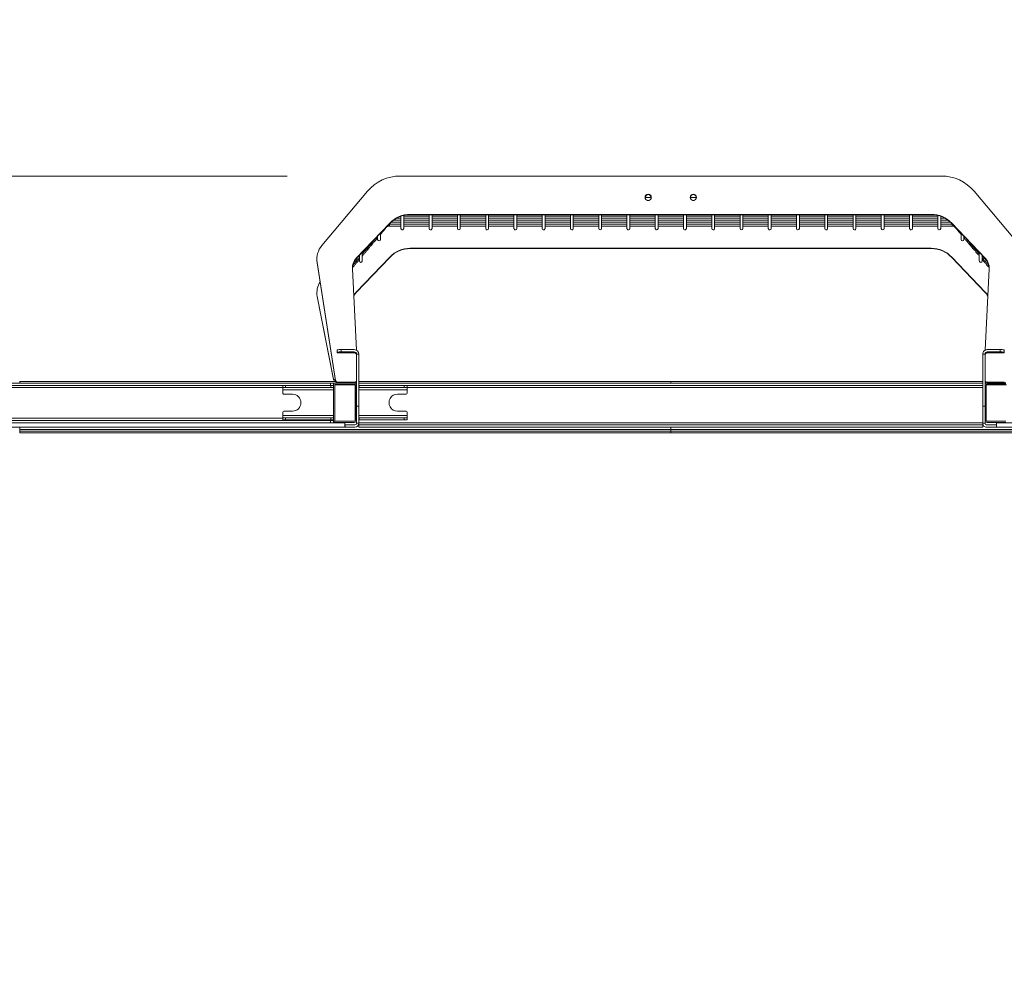
# Model space of a CAD drawing. Units: millimetres. Extents: x 0.013 to 0.205, y 0.005 to 0.297.
# Drawn here: x 0.14 to 0.149, y 0.238 to 0.246 of the extents above; entities that cross this region are included whole.
import ezdxf

# ---------------------------------------------------------------- set-up
doc = ezdxf.new("R2010")
doc.units = ezdxf.units.MM
doc.styles.add('SLDTEXTSTYLE0', font='TXT', dxfattribs={"width": 0.75})
doc.dimstyles.new('SLDDIMSTYLE0', dxfattribs={"dimtxt": 0.0035, "dimasz": 0.006, "dimexe": 0, "dimexo": 0.0625, "dimgap": 0.000875, "dimtad": 1, "dimtoh": 1, "dimlfac": 200, "dimzin": 12, "dimdsep": 46, "dimtxsty": 'Standard', "dimsah": 1, "dimcen": 0.09, "dimadec": 0, "dimazin": 0, "dimtfac": 1, "dimtofl": 0, "dimtmove": 0, "dimatfit": 3, "dimfxl": 0, "dimtolj": 1, "dimtzin": 12, "dimarcsym": 0})
doc.dimstyles.new('SLDDIMSTYLE2', dxfattribs={"dimtxt": 0.0035, "dimasz": 0.006, "dimexe": 0, "dimexo": 0.0625, "dimgap": 0.000875, "dimtad": 1, "dimtoh": 1, "dimlfac": 200, "dimzin": 4, "dimdsep": 46, "dimtxsty": 'Standard', "dimsah": 1, "dimcen": 0.09, "dimadec": 0, "dimazin": 0, "dimtfac": 1, "dimtofl": 0, "dimtmove": 0, "dimatfit": 3, "dimfxl": 0, "dimtolj": 1, "dimtzin": 12, "dimarcsym": 0})

# ---------------------------------------------------------------- blocks, each defined once
blk = doc.blocks.new('*D3')
at = {"color": 7, "linetype": 'Continuous', "lineweight": 0}
for p, q in [((0.06632866427101214, 0.2148316342318111), (0.06632866427092565, 0.2569866392344589)), ((0.1791886629458865, 0.214829134231815), (0.1791886629458, 0.2569866392346903)), ((0.0663286642709277, 0.2559866392344589), (0.1791886629458021, 0.2559866392346903))]:
    blk.add_line(p, q, dxfattribs=at)
for points in [[(0.0663286642709277, 0.2559866392344589), (0.07232866427092956, 0.2550866392344712), (0.07232866427092587, 0.2568866392344712)], [(0.1791886629458021, 0.2559866392346903), (0.1731886629458002, 0.256886639234678), (0.1731886629458039, 0.255086639234678)]]:
    blk.add_solid(points, dxfattribs=at)
at = {"color": 7, "linetype": 'Continuous', "lineweight": 0, "insert": (0.1169399663363512, 0.2604983761491536), "char_height": 0.0035, "attachment_point": 1, "style": 'SLDTEXTSTYLE0'}
blk.add_mtext('22.57', dxfattribs=at)
blk = doc.blocks.new('*D4')
at = {"color": 7, "linetype": 'Continuous', "lineweight": 0}
for p, q in [((0.142404832831809, 0.2448253027923608), (0.05392732783338373, 0.2448253027926046)), ((0.05492732783319974, 0.1780453041175169), (0.05492732783338374, 0.2448253027926019)), ((0.1424023328313202, 0.1780453041172758), (0.05392732783319974, 0.1780453041175196))]:
    blk.add_line(p, q, dxfattribs=at)
for points in [[(0.05492732783338374, 0.2448253027926019), (0.05402732783336721, 0.2388253027926043), (0.0558273278333672, 0.2388253027925994)], [(0.05492732783319974, 0.1780453041175169), (0.05582732783321627, 0.1840453041175144), (0.05402732783321627, 0.1840453041175193)]]:
    blk.add_solid(points, dxfattribs=at)
at = {"color": 7, "linetype": 'Continuous', "lineweight": 0, "insert": (0.0504155909186968, 0.2056166061830724), "char_height": 0.0035, "attachment_point": 1, "rotation": 89.99999999984215, "style": 'SLDTEXTSTYLE0'}
blk.add_mtext('13.36', dxfattribs=at)
blk = doc.blocks.new('*D6')
at = {"color": 7, "linetype": 'Continuous', "lineweight": 0}
for p, q in [((0.0685078708705126, 0.1981165534539452), (0.06850787087033741, 0.2506124771962197)), ((0.1770094563463715, 0.2153990534558562), (0.177009456346254, 0.2506124771965818)), ((0.06850787087034074, 0.2496124771962197), (0.1770094563462573, 0.2496124771965818))]:
    blk.add_line(p, q, dxfattribs=at)
for points in [[(0.06850787087034074, 0.2496124771962197), (0.07450787087034375, 0.2487124771962397), (0.07450787087033775, 0.2505124771962397)], [(0.1770094563462573, 0.2496124771965818), (0.1710094563462543, 0.2505124771965618), (0.1710094563462603, 0.2487124771965618)]]:
    blk.add_solid(points, dxfattribs=at)
at = {"color": 7, "linetype": 'Continuous', "lineweight": 0, "char_height": 0.0035, "attachment_point": 1, "style": 'SLDTEXTSTYLE0'}
for s, insert in [(' Veldmaat', (0.1165440767426955, 0.2541242141109797)), ('21.70', (0.1049066821986964, 0.2541242141109797))]:
    blk.add_mtext(s, dxfattribs=dict(at, insert=insert))

msp = doc.modelspace()

# ---------------------------------------------------------------- linework, layer by layer
at = {"color": 7, "linetype": 'Continuous', "lineweight": 15}
for p, q in [((0.1481949925102689, 0.2448253006574699), (0.1434048342384793, 0.2448253006574699)), ((0.1431175684608914, 0.2446916765806266), (0.1427127194084622, 0.2442103714582511)), ((0.148887107340286, 0.2442103714582511), (0.1484822630562283, 0.2446916765806266)), ((0.1434956097282864, 0.2444861311552116), (0.1481042170204617, 0.2444861311552116)), ((0.1434956097282864, 0.2444861311552116), (0.1434956097282864, 0.2444833416578361)), ((0.1434956097282864, 0.2444833416578361), (0.1481042170204617, 0.2444833416578361)), ((0.1481042170204617, 0.2444833416578361), (0.1481042170204617, 0.2444861311552116)), ((0.1430175661720731, 0.2440978188154288), (0.1433146261848904, 0.244408788168151)), ((0.1430175661720731, 0.2440950293180533), (0.1433146261848904, 0.2444059986707755)), ((0.1432835936226346, 0.2443703932401725), (0.1432835840858914, 0.244370364629943)), ((0.1433104061760404, 0.2444003052351066), (0.143309166399429, 0.2444002813932487)), ((0.1433104061760404, 0.244401578390319), (0.1433104061760404, 0.2444003052351066)), ((0.1433104061760404, 0.2444003052351066), (0.1433104061760404, 0.2444002718565055)), ((0.1433104061760404, 0.2444002718565055), (0.1433104061760404, 0.2443828673002311)), ((0.1433104061760404, 0.2443828673002311), (0.1433104061760404, 0.24438283392163)), ((0.1433146261848904, 0.2444059986707755), (0.1433146261848904, 0.244408788168151)), ((0.1482852005638577, 0.244408788168151), (0.1485822605766751, 0.2440978188154288)), ((0.1482852005638577, 0.2444059986707755), (0.1482852005638577, 0.244408788168151)), ((0.1485822605766751, 0.2440950293180533), (0.1482852005638577, 0.2444059986707755)), ((0.1482894205727078, 0.2443828673002311), (0.1482894205727078, 0.244400333845336)), ((0.1482894205727078, 0.24438283392163), (0.1482894205727078, 0.2443828673002311)), ((0.1483162426628568, 0.244370364629943), (0.1483162331261136, 0.2443703932401725)), ((0.1434956097282864, 0.2441860813734122), (0.1481042170204617, 0.2441860813734122)), ((0.1434956097282864, 0.2441860813734122), (0.1434956097282864, 0.2441832918760367)), ((0.1434956097282864, 0.2441832918760367), (0.1481042170204617, 0.2441832918760367)), ((0.1481042170204617, 0.2441832918760367), (0.1481042170204617, 0.2441860813734122)), ((0.1430175661720731, 0.2437977738020011), (0.1433146261848904, 0.2441087383863517)), ((0.1430175661720731, 0.2437949843046256), (0.1433146261848904, 0.2441059488889762)), ((0.1430175661720731, 0.2440978188154288), (0.1430175661720731, 0.2440950293180533)), ((0.1433146261848904, 0.2441059488889762), (0.1433146261848904, 0.2441087383863517)), ((0.1482852005638577, 0.2441087383863517), (0.1485822605766751, 0.2437977738020011)), ((0.1482852005638577, 0.2441059488889762), (0.1482852005638577, 0.2441087383863517)), ((0.1485822605766751, 0.2437949843046256), (0.1482852005638577, 0.2441059488889762)), ((0.1485822605766751, 0.2440950293180533), (0.1485822605766751, 0.2440978188154288)), ((0.1426710962929227, 0.2440612930891105), (0.1428346657433011, 0.2430160278913566)), ((0.1426710962929227, 0.244058503591735), (0.1426710962929227, 0.2440612930891105)), ((0.1428346657433011, 0.2430132383939811), (0.1426710962929227, 0.244058503591735)), ((0.1430194687523343, 0.2432847637769767), (0.1429832148231961, 0.2440055460569449)), ((0.1486166119255521, 0.2440055460569449), (0.1485803579964139, 0.2432847637769767)), ((0.1426710962929227, 0.2437612433073111), (0.1428174185432889, 0.2430288166639396)), ((0.1426710962929227, 0.2437584538099357), (0.1426710962929227, 0.2437612433073111)), ((0.1428174185432889, 0.2430260223981925), (0.1426710962929227, 0.2437584538099357)), ((0.1430175661720731, 0.2437977738020011), (0.1430175661720731, 0.2437949843046256)), ((0.1485822605766751, 0.2437949843046256), (0.1485822605766751, 0.2437977738020011)), ((0.1428499149956204, 0.2432674688932487), (0.1428499149956204, 0.2432874197599479)), ((0.1428849148430325, 0.2432699102994987), (0.1428849148430325, 0.2432898611661979)), ((0.1429999136604764, 0.2432898611661979), (0.1428849148430325, 0.2432898611661979)), ((0.1485999130882718, 0.2432898611661979), (0.1487149119057156, 0.2432898611661979)), ((0.1487149119057156, 0.2432898611661979), (0.1487149119057156, 0.2432699102994987)), ((0.1487499117531277, 0.2432674688932487), (0.1487499117531277, 0.2432874197599479)), ((0.1428499149956204, 0.2432629341718741), (0.1428499149956204, 0.2432674688932487)), ((0.1429999136604764, 0.2432629341718741), (0.1428499149956204, 0.2432629341718741)), ((0.1429999136604764, 0.2432699102994987), (0.1428849148430325, 0.2432699102994987)), ((0.1429999136604764, 0.2432629341718741), (0.1429999136604764, 0.2432699102994987)), ((0.1430199122108914, 0.2432499594327994), (0.143039915529678, 0.2432499594327994)), ((0.1430199122108914, 0.2427889198896476), (0.1430199122108914, 0.2432499594327994)), ((0.143039915529678, 0.2427889198896476), (0.143039915529678, 0.2432499594327994)), ((0.1485799145378567, 0.2432499594327994), (0.1485599159874417, 0.2432499594327994)), ((0.1485599159874417, 0.2427889198896476), (0.1485599159874417, 0.2432499594327994)), ((0.1485799145378567, 0.2429790968534537), (0.1485799145378567, 0.2432499594327994)), ((0.1485999130882718, 0.2432699102994987), (0.1487149119057156, 0.2432699102994987)), ((0.1485999130882718, 0.2432699102994987), (0.1485999130882718, 0.2432629341718741)), ((0.1485999130882718, 0.2432629341718741), (0.1487499117531277, 0.2432629341718741)), ((0.1487499117531277, 0.2432629341718741), (0.1487499117531277, 0.2432674688932487)), ((0.1428174185432889, 0.2430288166639396), (0.1428174185432889, 0.2430260223981925)), ((0.1372849154152371, 0.2429940981504508), (0.1427899145760037, 0.2429940981504508)), ((0.1427899145760037, 0.2429740948316642), (0.1372849154152371, 0.2429740948316642)), ((0.1423674130119778, 0.2429540962812491), (0.1377074122108914, 0.2429540962812491)), ((0.1400404143013455, 0.2430090946790763), (0.1400404143013455, 0.2429940981504508)), ((0.1400404143013455, 0.2430090946790763), (0.1428359484352567, 0.2430090946790763)), ((0.1423674130119778, 0.2429740948316642), (0.1423674130119778, 0.2429540962812491)), ((0.1423924135841824, 0.2429540962812491), (0.1423674130119778, 0.2429540962812491)), ((0.1423674130119778, 0.2429340977308341), (0.1423674130119778, 0.2429540962812491)), ((0.1428174137749173, 0.2429340977308341), (0.1423674130119778, 0.2429340977308341)), ((0.1423674130119778, 0.2429340977308341), (0.1423674130119778, 0.2429060978529044)), ((0.1423924135841824, 0.2429540962812491), (0.1423924135841824, 0.2429740948316642)), ((0.1427924132027127, 0.2429540962812491), (0.1423924135841824, 0.2429540962812491)), ((0.1427899145760037, 0.2429940981504508), (0.1427899145760037, 0.2429740948316642)), ((0.1428149151482083, 0.2429940981504508), (0.1427899145760037, 0.2429940981504508)), ((0.1428133845009305, 0.2429740948316642), (0.1427899145760037, 0.2429740948316642)), ((0.1427924132027127, 0.2429740948316642), (0.1427924132027127, 0.2429540962812491)), ((0.1428174137749173, 0.2429540962812491), (0.1427924132027127, 0.2429540962812491)), ((0.1428174137749173, 0.2429740948316642), (0.1428133845009305, 0.2429740948316642)), ((0.1428149151482083, 0.2429940981504508), (0.1428149151482083, 0.2429740948316642)), ((0.1428149151482083, 0.2429940981504508), (0.1428267883934476, 0.2429940981504508)), ((0.1428174185432889, 0.2429790968534537), (0.1428149151482083, 0.2429790968534537)), ((0.1428174137749173, 0.2426635975477286), (0.1428174137749173, 0.2429785961744376)), ((0.1428272270836331, 0.2430207867261954), (0.1428334831871487, 0.2430207867261954)), ((0.1428272270836331, 0.2430179972288199), (0.1428272270836331, 0.2430207867261954)), ((0.1428339171089627, 0.2430179972288199), (0.1428272270836331, 0.2430179972288199)), ((0.1428274130501248, 0.2429785961744376), (0.1428274130501248, 0.2426635975477286)), ((0.1430073952354886, 0.2429790968534537), (0.1428274321236112, 0.2429790968534537)), ((0.1428346657433011, 0.2430160278913566), (0.1428346657433011, 0.2430132383939811)), ((0.1428349136986233, 0.2429960960981437), (0.1429999136604764, 0.2429960960981437)), ((0.1429999136604764, 0.2429860968229361), (0.1428349136986233, 0.2429860968229361)), ((0.142849485842178, 0.2430033726331778), (0.1430049156822659, 0.2430033726331778)), ((0.142849485842178, 0.2430005831358024), (0.142849485842178, 0.2430033726331778)), ((0.1430049156822659, 0.2430005831358024), (0.142849485842178, 0.2430005831358024)), ((0.1430049156822659, 0.2430033726331778), (0.1430049156822659, 0.2430005831358024)), ((0.1430074143089749, 0.2426635975477286), (0.1430074143089749, 0.2429785961744376)), ((0.1430080389656522, 0.2429940981504508), (0.1430154728569485, 0.2429940981504508)), ((0.1430199122108914, 0.2429790968534537), (0.1430174088158108, 0.2429790968534537)), ((0.1430174135841824, 0.2429785961744376), (0.1430174135841824, 0.2426635975477286)), ((0.1430199122108914, 0.2429740948316642), (0.1430174135841824, 0.2429740948316642)), ((0.1430174135841824, 0.2429540962812491), (0.1430199122108914, 0.2429540962812491)), ((0.1430199122108914, 0.2429340977308341), (0.1430174135841824, 0.2429340977308341)), ((0.1430199122108914, 0.2429897923109122), (0.1430196451820828, 0.2429930634138175)), ((0.143039915529678, 0.2430090946790763), (0.1457994150795437, 0.2430090946790763)), ((0.143039915529678, 0.2429940981504508), (0.1485599159874417, 0.2429940981504508)), ((0.143039915529678, 0.2429740948316642), (0.1485599159874417, 0.2429740948316642)), ((0.143039915529678, 0.2429540962812491), (0.143042414156387, 0.2429540962812491)), ((0.1434674143471219, 0.2429340977308341), (0.143039915529678, 0.2429340977308341)), ((0.143042414156387, 0.2429740948316642), (0.143042414156387, 0.2429540962812491)), ((0.143042414156387, 0.2429540962812491), (0.1434424137749173, 0.2429540962812491)), ((0.1434424137749173, 0.2429740948316642), (0.1434424137749173, 0.2429540962812491)), ((0.1434424137749173, 0.2429540962812491), (0.1434674143471219, 0.2429540962812491)), ((0.1434674143471219, 0.2429740948316642), (0.1434674143471219, 0.2429540962812491)), ((0.1434674143471219, 0.2429540962812491), (0.1434674143471219, 0.2429340977308341)), ((0.1485599159874417, 0.2429540962812491), (0.1434674143471219, 0.2429540962812491)), ((0.1434674143471219, 0.2429060978529044), (0.1434674143471219, 0.2429340977308341)), ((0.1457994150795437, 0.2430090946790763), (0.1457994150795437, 0.2429940981504508)), ((0.1458007979073025, 0.2430090946790763), (0.1458007979073025, 0.2429940981504508)), ((0.1458007979073025, 0.2430090946790763), (0.1485599159874417, 0.2430090946790763)), ((0.1485799145378567, 0.2429897923109122), (0.1485802387871243, 0.2429933733579703)), ((0.1485799145378567, 0.2426640982267448), (0.1485799145378567, 0.2429790968534537)), ((0.1485843538917996, 0.2429940981504508), (0.1485883974709012, 0.2429940981504508)), ((0.1485899138130643, 0.2429790968534537), (0.1485899138130643, 0.2426640982267448)), ((0.1487699150719144, 0.2429790968534537), (0.1485899138130643, 0.2429790968534537)), ((0.1485949158348538, 0.2430033726331778), (0.1487503409065701, 0.2430033726331778)), ((0.1485949158348538, 0.2430005831358024), (0.1485949158348538, 0.2430033726331778)), ((0.1487503409065701, 0.2430005831358024), (0.1485949158348538, 0.2430005831358024)), ((0.1485974144615628, 0.2429965967771598), (0.1487624144234158, 0.2429965967771598)), ((0.1487624144234158, 0.2429865975019523), (0.1485974144615628, 0.2429865975019523)), ((0.1487503409065701, 0.2430033726331778), (0.1487503409065701, 0.2430005831358024)), ((0.1423774122871854, 0.2428960938093253), (0.1424524140037991, 0.2428960938093253)), ((0.1433824133553006, 0.2428960938093253), (0.1434574150719144, 0.2428960938093253)), ((0.143039915529678, 0.2427889198896476), (0.1430199122108914, 0.2427889198896476)), ((0.1430199122108914, 0.2427889198896476), (0.1430199122108914, 0.2426390976545402)), ((0.143039915529678, 0.2426390976545402), (0.143039915529678, 0.2427889198896476)), ((0.1485599159874417, 0.2426390976545402), (0.1485599159874417, 0.2427889198896476)), ((0.1485599159874417, 0.2427889198896476), (0.1485799145378567, 0.2427889198896476)), ((0.1377074122108914, 0.2426840967771598), (0.1423674130119778, 0.2426840967771598)), ((0.1423674130119778, 0.2427360958692618), (0.1423674130119778, 0.2427080959913321)), ((0.1423674130119778, 0.2427080959913321), (0.1428174137749173, 0.2427080959913321)), ((0.1423674130119778, 0.2426880974409171), (0.1423674130119778, 0.2427080959913321)), ((0.1423674130119778, 0.2426680941221305), (0.1423674130119778, 0.2426880974409171)), ((0.1423924135841824, 0.2426880974409171), (0.1423674130119778, 0.2426880974409171)), ((0.1424524140037991, 0.2427460951444693), (0.1423774122871854, 0.2427460951444693)), ((0.1423924135841824, 0.2426680941221305), (0.1423924135841824, 0.2426880974409171)), ((0.1427924132027127, 0.2426880974409171), (0.1423924135841824, 0.2426880974409171)), ((0.1427924132027127, 0.2426680941221305), (0.1427924132027127, 0.2426880974409171)), ((0.1428174137749173, 0.2426880974409171), (0.1427924132027127, 0.2426880974409171)), ((0.1430174135841824, 0.2427080959913321), (0.1430199122108914, 0.2427080959913321)), ((0.1430174135841824, 0.2426880974409171), (0.1430199122108914, 0.2426880974409171)), ((0.143039915529678, 0.2427080959913321), (0.1434674143471219, 0.2427080959913321)), ((0.143039915529678, 0.2426880974409171), (0.143042414156387, 0.2426880974409171)), ((0.143042414156387, 0.2426680941221305), (0.143042414156387, 0.2426880974409171)), ((0.143042414156387, 0.2426880974409171), (0.1434424137749173, 0.2426880974409171)), ((0.1434574150719144, 0.2427460951444693), (0.1433824133553006, 0.2427460951444693)), ((0.1434424137749173, 0.2426880974409171), (0.1434424137749173, 0.2426680941221305)), ((0.1434424137749173, 0.2426880974409171), (0.1434674143471219, 0.2426880974409171)), ((0.1434674143471219, 0.2427080959913321), (0.1434674143471219, 0.2427360958692618)), ((0.1434674143471219, 0.2427080959913321), (0.1434674143471219, 0.2426880974409171)), ((0.1434674143471219, 0.2426680941221305), (0.1434674143471219, 0.2426880974409171)), ((0.1429149079002835, 0.2426440949079581), (0.1371599077858426, 0.2426440949079581)), ((0.1371599077858426, 0.242604097807128), (0.1429149079002835, 0.242604097807128)), ((0.1427899145760037, 0.2426640982267448), (0.1372849154152371, 0.2426640982267448)), ((0.1400404143013455, 0.242604097807128), (0.1400404143013455, 0.2425840944883414)), ((0.1423674130119778, 0.2426680941221305), (0.1423924135841824, 0.2426680941221305)), ((0.1423924135841824, 0.2426680941221305), (0.1427924132027127, 0.2426680941221305)), ((0.1427899145760037, 0.2426440949079581), (0.1427899145760037, 0.2426640982267448)), ((0.1428149151482083, 0.2426640982267448), (0.1427899145760037, 0.2426640982267448)), ((0.1427924132027127, 0.2426680941221305), (0.1428174137749173, 0.2426680941221305)), ((0.1428149151482083, 0.2426680941221305), (0.1428149151482083, 0.2426640982267448)), ((0.1428149151482083, 0.2426440949079581), (0.1428149151482083, 0.2426640982267448)), ((0.1428349136986233, 0.2426560968992301), (0.1429999136604764, 0.2426560968992301)), ((0.1429999136604764, 0.2426460976240226), (0.1428349136986233, 0.2426460976240226)), ((0.1429149079002835, 0.2426440949079581), (0.1429149079002835, 0.242604097807128)), ((0.1429199146904446, 0.2426240963575431), (0.1429199146904446, 0.242604097807128)), ((0.1430049156822659, 0.2426240963575431), (0.1429199146904446, 0.2426240963575431)), ((0.1429199146904446, 0.242604097807128), (0.1430049156822659, 0.242604097807128)), ((0.1430174135841824, 0.2426680941221305), (0.1430199122108914, 0.2426680941221305)), ((0.1430199122108914, 0.2426390976545402), (0.143039915529678, 0.2426390976545402)), ((0.143039915529678, 0.2426680941221305), (0.143042414156387, 0.2426680941221305)), ((0.143039915529678, 0.2426440949079581), (0.1485599159874417, 0.2426440949079581)), ((0.143039915529678, 0.2426240963575431), (0.143039915529678, 0.2426390976545402)), ((0.143039915529678, 0.242604097807128), (0.143039915529678, 0.2426240963575431)), ((0.143039915529678, 0.2426240963575431), (0.1485599159874417, 0.2426240963575431)), ((0.1485599159874417, 0.242604097807128), (0.143039915529678, 0.242604097807128)), ((0.1434424137749173, 0.2426680941221305), (0.143042414156387, 0.2426680941221305)), ((0.1434424137749173, 0.2426680941221305), (0.1434674143471219, 0.2426680941221305)), ((0.1457994150795437, 0.2425840944883414), (0.1457994150795437, 0.242604097807128)), ((0.1458007979073025, 0.242604097807128), (0.1458007979073025, 0.2425840944883414)), ((0.1485799145378567, 0.2426390976545402), (0.1485599159874417, 0.2426390976545402)), ((0.1485599159874417, 0.2426390976545402), (0.1485599159874417, 0.2426240963575431)), ((0.1485599159874417, 0.242604097807128), (0.1485599159874417, 0.2426240963575431)), ((0.1485799145378567, 0.2426640982267448), (0.1485799145378567, 0.2426390976545402)), ((0.1485949158348538, 0.2426240963575431), (0.1486799120583035, 0.2426240963575431)), ((0.1486799120583035, 0.242604097807128), (0.1485949158348538, 0.242604097807128)), ((0.1485974144615628, 0.2426565975782462), (0.1487624144234158, 0.2426565975782462)), ((0.1487624144234158, 0.2426465983030387), (0.1485974144615628, 0.2426465983030387)), ((0.1486799072899319, 0.2426240963575431), (0.1486799072899319, 0.2426440949079581)), ((0.1544349074043729, 0.2426440949079581), (0.1486799072899319, 0.2426440949079581)), ((0.1486799120583035, 0.2426240963575431), (0.1486799120583035, 0.242604097807128)), ((0.1486799120583035, 0.242604097807128), (0.1544349074043729, 0.242604097807128)), ((0.1400404143013455, 0.2425840944883414), (0.1457994150795437, 0.2425840944883414)), ((0.1400404143013455, 0.2425690979597159), (0.1400404143013455, 0.2425840944883414)), ((0.1400404143013455, 0.2425540966627189), (0.1400404143013455, 0.2425690979597159)), ((0.1400404143013455, 0.2425690979597159), (0.1457994150795437, 0.2425690979597159)), ((0.1457994150795437, 0.2425540966627189), (0.1400404143013455, 0.2425540966627189)), ((0.1457994150795437, 0.2425840944883414), (0.1457994150795437, 0.2425690979597159)), ((0.1457994150795437, 0.2425540966627189), (0.1457994150795437, 0.2425690979597159)), ((0.1458007979073025, 0.2425840944883414), (0.1515597939171292, 0.2425840944883414)), ((0.1458007979073025, 0.2425690979597159), (0.1458007979073025, 0.2425840944883414)), ((0.1458007979073025, 0.2425540966627189), (0.1458007979073025, 0.2425690979597159)), ((0.1458007979073025, 0.2425690979597159), (0.1515597939171292, 0.2425690979597159)), ((0.1515597939171292, 0.2425540966627189), (0.1458007979073025, 0.2425540966627189))]:
    msp.add_line(p, q, dxfattribs=at)
at = {"color": 7, "linetype": 'Continuous', "lineweight": 15, "flags": 128}
for points in [[(0.1432821821846463, 0.2443720335599967), (0.1432828640617825, 0.2443713373777457), (0.1432835936226346, 0.2443703932401725)], [(0.1483162331261136, 0.2443703932401725), (0.1483169626869656, 0.2443713373777457), (0.1483176445641019, 0.2443720335599967)], [(0.1426688503899075, 0.2440873522398063), (0.1426690697350003, 0.2440783352491447), (0.1426710962929227, 0.244058503591735)], [(0.1426688503899075, 0.2437873024580069), (0.1426690697350003, 0.2437782854673453), (0.1426710962929227, 0.2437584538099357)]]:
    msp.add_lwpolyline(points, dxfattribs=at)
at = {"color": 7, "linetype": 'Continuous', "lineweight": 15}
for centre, radius in [((0.1455999248499222, 0.2446358128459102), 2.747786523588482e-05), ((0.1459999244684525, 0.2446358128459102), 2.747786523591258e-05)]:
    msp.add_circle(centre, radius, dxfattribs=at)
for centre, radius, start, end in [((0.1434047173959393, 0.2444499570310482), 0.0003753436446078774, 89.98216411916773, 139.9096104413878), ((0.1481951031746851, 0.2444499335020761), 0.0003753671717065587, 40.09206109080683, 90.01689173844362), ((0.145599913565109, 0.2446329215641704), 2.750167720616543e-05, 3.37780139587609, 176.6221986041273), ((0.1459999131836392, 0.2446329215641704), 2.750167720619314e-05, 3.377801395869276, 176.6221986041239), ((0.1434955552672608, 0.2442358352395747), 0.000250295921561849, 89.98753320900352, 136.2911721199058), ((0.1434955524469528, 0.2442330523417545), 0.0002502893226362257, 89.98688726048945, 136.2918180683956), ((0.1481042743017952, 0.24423584183913), 0.0002502893226362963, 43.70818193159143, 90.01311273948515), ((0.1481042641275332, 0.2442330285338558), 0.000250313128412873, 43.7105120309169, 90.0107826401869), ((0.1434248947261161, 0.2443616861309957), 1.247878041779711e-05, 180.0434998094725, 270.0878120799455), ((0.1434249329763064, 0.2443616861309957), 1.247878041779711e-05, 269.9121879201836, 359.9565001905292), ((0.1436749003884814, 0.2443616956252017), 1.248826828933022e-05, 180.0870259068955, 270.0661420203754), ((0.1436749312211837, 0.2443616888460079), 1.248149157015686e-05, 269.9246416292668, 359.9440464812738), ((0.1439248993619729, 0.2443616936397182), 1.248628525044473e-05, 180.077928936526, 270.075238990636), ((0.1439249273963931, 0.2443616936354367), 1.2486275626769e-05, 269.9465974608499, 359.9220906497872), ((0.1441748955275644, 0.2443616888460078), 1.248149157007216e-05, 180.0559535182185, 270.0753583711177), ((0.1441749283404495, 0.2443616936397182), 1.248628525044473e-05, 269.9247610093657, 359.9220710634756), ((0.1444248964812387, 0.2443616888460078), 1.248149157010142e-05, 180.0559535184732, 270.07535837099), ((0.144424927313941, 0.2443616956252017), 1.248826828935802e-05, 269.9338579797537, 359.912974092979), ((0.1446748947261161, 0.2443616861309957), 1.247878041779711e-05, 180.0434998094725, 270.0878120798181), ((0.1446749329763063, 0.2443616861309957), 1.247878041782486e-05, 269.9121879201836, 359.9565001905293), ((0.1449249003884814, 0.2443616956252017), 1.24882682893116e-05, 180.0870259068957, 270.0661420205027), ((0.1449249312211837, 0.2443616888460078), 1.248149157010138e-05, 269.924641629139, 359.9440464815285), ((0.1451748993619729, 0.2443616936397182), 1.248628525044473e-05, 180.077928936526, 270.075238990636), ((0.1451749273963931, 0.2443616936354367), 1.2486275626769e-05, 269.9465974608499, 359.9220906497872), ((0.1454248955275644, 0.2443616888460078), 1.248149157010146e-05, 180.0559535184733, 270.0753583711174), ((0.1454249283404495, 0.2443616936397182), 1.248628525047248e-05, 269.9247610094931, 359.9220710634758), ((0.1456748964812388, 0.2443616888460078), 1.248149157012772e-05, 180.0559535184731, 270.0753583708625), ((0.145674927313941, 0.2443616956252017), 1.248826828930238e-05, 269.9338579796259, 359.9129740933606), ((0.1459248947261161, 0.2443616861309957), 1.247878041779711e-05, 180.0434998094725, 270.0878120798181), ((0.1459249329763064, 0.2443616861309957), 1.247878041779711e-05, 269.9121879200561, 359.9565001905292), ((0.1461749003884814, 0.2443616956252017), 1.24882682893116e-05, 180.0870259068957, 270.0661420205027), ((0.1461749312211837, 0.2443616888460078), 1.248149157012772e-05, 269.9246416292664, 359.9440464815285), ((0.1464248993619729, 0.2443616936397182), 1.248628525043011e-05, 180.0779289365262, 270.0752389907634), ((0.1464249273963931, 0.2443616936354367), 1.248627562674935e-05, 269.9465974607226, 359.922090649787), ((0.1466748955275644, 0.2443616888460078), 1.248149157007216e-05, 180.0559535182185, 270.0753583711177), ((0.1466749283404495, 0.2443616936397182), 1.248628525044473e-05, 269.9247610093657, 359.9220710634756), ((0.1469248964812387, 0.2443616888460078), 1.248149157010142e-05, 180.0559535184732, 270.07535837099), ((0.146924927313941, 0.2443616956252017), 1.248826828935802e-05, 269.9338579797537, 359.912974092979), ((0.1471748947261161, 0.2443616861309957), 1.247878041779711e-05, 180.0434998094725, 270.0878120798181), ((0.1471749329763064, 0.2443616861309957), 1.247878041779711e-05, 269.9121879200561, 359.9565001905292), ((0.1474249003884814, 0.2443616956252017), 1.24882682893116e-05, 180.0870259068957, 270.0661420205027), ((0.1474249312211837, 0.2443616888460078), 1.248149157010138e-05, 269.924641629139, 359.9440464815285), ((0.1476748993619729, 0.2443616936397182), 1.248628525044473e-05, 180.077928936526, 270.0752389907634), ((0.147674927396393, 0.2443616936354368), 1.248627562682459e-05, 269.9465974611049, 359.9220906495328), ((0.1479248955275644, 0.2443616888460078), 1.248149157010142e-05, 180.0559535184733, 270.07535837099), ((0.1479249283404495, 0.2443616936397182), 1.248628525044473e-05, 269.9247610092383, 359.9220710634756), ((0.1481748964812387, 0.2443616888460078), 1.248149157010142e-05, 180.0559535184732, 270.07535837099), ((0.1481749273139411, 0.2443616956252017), 1.248826828930238e-05, 269.9338579796259, 359.9129740933606), ((0.1482894251218418, 0.2443478237281069), 3.504357241940806e-05, 40.0938422619297, 90.00743777414783), ((0.1432186864346459, 0.2442651408709075), 1.24882655675205e-05, 180.0870345069224, 270.0442773825033), ((0.14321871049586, 0.2442651408750003), 1.248827424565267e-05, 269.9338852970665, 359.9129467756123), ((0.1483811162528881, 0.2442651408750003), 1.248827424561794e-05, 180.0870532243897, 270.0661147030625), ((0.1483811451010031, 0.2442651360730233), 1.248347230321075e-05, 269.9337350187733, 359.9349530917876), ((0.1428555579396697, 0.2440901406914557), 0.0001867037313009725, 139.9118414908121, 188.8883817145097), ((0.1434955552672608, 0.2439357854577754), 0.000250295921561849, 89.98753320900352, 136.2911721199058), ((0.1434955524469528, 0.2439330025599552), 0.0002502893226362257, 89.98688726048945, 136.2918180683956), ((0.1481042743017952, 0.2439357920573307), 0.0002502893226362963, 43.70818193159143, 90.01311273948515), ((0.1481042714814875, 0.2439329959604001), 0.000250295921561627, 43.70882788007962, 90.01246679102191), ((0.1431075826138226, 0.2440117769013298), 0.0001245237759107527, 136.2932359016905, 182.8681287933235), ((0.1431075755196822, 0.2440089905170756), 0.0001245164966207475, 136.2920158740906, 179.35129880222), ((0.1430579895328147, 0.2440740980530498), 1.249025760021135e-05, 180.0961472973859, 270.0570206300471), ((0.1430580164007467, 0.2440740912655892), 1.248347230326629e-05, 269.9337350190284, 359.9349530916605), ((0.1485418103480014, 0.2440740912655892), 1.248347230323536e-05, 180.0650469083415, 270.066264981228), ((0.1485418372159335, 0.2440740980530498), 1.249025760021135e-05, 269.9429793699545, 359.9038527026157), ((0.1484922441349254, 0.2440117769013298), 0.0001245237759108899, 357.131871206694, 43.70676409826579), ((0.1484922512290658, 0.2440089905170755), 0.0001245164966209664, 0.6487011978044442, 43.70798412584846), ((0.1428555278740715, 0.2437900928623931), 0.0001866743285871926, 147.816372987411, 188.8903996883942), ((0.1431078633061019, 0.2437115517909935), 0.0001248511417489529, 136.3224961134505, 154.3789208527109), ((0.1431078086614603, 0.2437088011981071), 0.0001247847536359594, 136.3180880746921, 154.2480633247508), ((0.1484927504395334, 0.2437120957036351), 0.0001239064211038216, 25.55166170661859, 43.74692132716302), ((0.1484920390559104, 0.2437087989645542), 0.0001247711330889951, 25.75609265475526, 43.68930393602231), ((0.1428762062981971, 0.2431626078050436), 0.0001275509963826563, 86.08508482926274, 101.8952961285101), ((0.1429999603073373, 0.2432499059352718), 3.995525815567924e-05, 0.0767153962940031, 90.0668915429234), ((0.1485998617293139, 0.2432499154331096), 3.994576610480337e-05, 89.92633381151731, 179.9368895059498), ((0.1487236222095537, 0.2431626330219967), 0.0001275259584156478, 78.10314188603928, 93.91647715616283), ((0.1428762062981971, 0.2431426569383451), 0.0001275509963819105, 86.08508482922731, 101.8952961285673), ((0.1429999355896574, 0.2432499336736932), 1.997663784170022e-05, 0.07388072452016863, 90.06289595801329), ((0.1429999355896574, 0.2432429575460688), 1.997663784168103e-05, 0.07388072444056182, 90.06289595801339), ((0.1485998911590907, 0.2432499336736932), 1.997663784172798e-05, 89.93710404198681, 179.9261192754002), ((0.1485998911590907, 0.2432429575460687), 1.997663784170022e-05, 89.93710404198671, 179.9261192754798), ((0.1487236222095537, 0.2431426821552982), 0.0001275259584149625, 78.10314188598721, 93.91647715619655), ((0.1428272308704817, 0.2430307968692311), 1.001014375198369e-05, 191.4094995798665, 269.9783249419687), ((0.1428272288286725, 0.2430280060543203), 1.000882565250949e-05, 191.4311757980591, 269.9900104768206), ((0.1428349136085394, 0.242978596193039), 1.750000000028118e-05, 89.9999999980008, 180.0000000028179), ((0.1428349136085394, 0.242978596193039), 7.500000001325891e-06, 90.00000000318055, 179.9999999995759), ((0.1428494708626534, 0.2430183603516765), 1.49877259842816e-05, 188.9530284363943, 270.0572644367036), ((0.1428494654315296, 0.2430155644941153), 1.498137221667426e-05, 188.9322329756483, 270.0780598972996), ((0.1429999136085393, 0.2429785961930393), 1.750000000008689e-05, 3.725792626838763e-09, 89.99999999990912), ((0.1429999136085393, 0.2429785961930393), 7.500000000160156e-06, 0, 90), ((0.1430049334963281, 0.2430183513452321), 1.497872264735241e-05, 269.9318586208623, 359.9404729753682), ((0.1430049334963281, 0.2430155618478566), 1.497872264735238e-05, 269.9318586208621, 359.9404729754743), ((0.1430199059430899, 0.2430030542257119), 9.995582231168148e-06, 188.9530464626822, 270.0359277319916), ((0.1430199146604339, 0.2430058551720435), 1.000702952184994e-05, 206.7205845239165, 269.9859750142983), ((0.1430000523559961, 0.2429960569768407), 1.985985936937547e-05, 359.9615406269272, 32.2621282556675), ((0.1485974136087185, 0.2429790961931252), 1.750000000025342e-05, 89.9999999980008, 180.0000000028179), ((0.1485948932623715, 0.2430183513487723), 1.497873260243861e-05, 180.0595405266181, 270.0863429834786), ((0.1485948932623715, 0.2430155618513968), 1.497873260243861e-05, 180.0595405266181, 270.0863429834786), ((0.1485998005195618, 0.2429960526253891), 1.988598373229482e-05, 147.6567941343361, 180.0258713825868), ((0.148579910576539, 0.2430058654045302), 1.001726249207219e-05, 270.0226575668015, 335.1218968893511), ((0.1485799145732495, 0.2430030653076823), 1.000666223650268e-05, 269.9997973493651, 346.0882200942806), ((0.1485974136087185, 0.2429790961931252), 7.500000001325891e-06, 90.00000000212039, 179.999999999788), ((0.1423774136085382, 0.2429060961930393), 1.000000000001e-05, 180, 270.0000000000008), ((0.1424524136085382, 0.2428210961930393), 7.50000000000195e-05, 270.0000000000008, 89.9999999999576), ((0.14338241360854, 0.242821096193039), 7.499999999999174e-05, 89.9999999999788, 270.0000000000008), ((0.14345741360854, 0.242906096193039), 9.999999999982245e-06, 270.0000000000008, 0), ((0.1423774136085382, 0.2427360961930393), 1.000000000001e-05, 90, 180), ((0.14345741360854, 0.242736096193039), 1.000000000001e-05, 0, 90), ((0.1428349136085386, 0.242663596193039), 1.749999999994811e-05, 180.0000000035448, 269.9999999990921), ((0.1428349136085386, 0.242663596193039), 7.500000000160156e-06, 179.999999999788, 270.0000000019091), ((0.1429999136085385, 0.2426635961930394), 1.750000000161345e-05, 269.9999999986377, 2.907935708498541e-09), ((0.1429999136085385, 0.2426635961930394), 7.500000001353646e-06, 270.0000000021212, 359.9999999997888), ((0.1430049136087177, 0.2426390961931408), 3.500000000000725e-05, 269.9999999998645, 359.9999999998644), ((0.1430049136087177, 0.2426390961931408), 1.5000000000015e-05, 269.9999999998948, 359.9999999998948), ((0.1485949136087177, 0.2426390961931255), 3.500000000000725e-05, 179.9999999998637, 269.9999999998645), ((0.1485974136087178, 0.2426640961931253), 1.749999999994811e-05, 180.0000000037266, 269.9999999990921), ((0.1485949136087177, 0.2426390961931255), 1.5000000000015e-05, 179.999999999894, 269.9999999998948), ((0.1485974136087178, 0.2426640961931253), 7.500000000187912e-06, 180.0000000002129, 270.0000000019091)]:
    msp.add_arc(centre, radius, start, end, dxfattribs=at)
for points in [[(0.1456273674644925, 0.2446345419523307), (0.1455724596657254, 0.2446345419523307)], [(0.1455918335594632, 0.2446095413801261), (0.1456079935707547, 0.2446095413801261)], [(0.1460273670830228, 0.2446345419523307), (0.1459724592842557, 0.2446345419523307)], [(0.1459918331779935, 0.2446095413801261), (0.146007993189285, 0.2446095413801261)], [(0.1433265947975613, 0.2444177145597526), (0.1434124159492947, 0.2444177145597526)], [(0.1433478951134183, 0.244435152494628), (0.1434124159492947, 0.244435152494628)], [(0.1433753513969876, 0.2444525904295035), (0.1434124159492947, 0.2444525904295035)], [(0.1434124159492947, 0.24446912714215), (0.1434124159492947, 0.2443616766569205)], [(0.1434374117531277, 0.2443616766569205), (0.1434374117531277, 0.2444764895078727)], [(0.1434374117531277, 0.244470028364379), (0.1436624121345975, 0.244470028364379)], [(0.1434374117531277, 0.2444525904295035), (0.1436624121345975, 0.2444525904295035)], [(0.1434374117531277, 0.244435152494628), (0.1436624121345975, 0.244435152494628)], [(0.1434374117531277, 0.2444177145597526), (0.1436624121345975, 0.2444177145597526)], [(0.1436624121345975, 0.2444833416578361), (0.1436624121345975, 0.2443616766569205)], [(0.1436874127068021, 0.2443616766569205), (0.1436874127068021, 0.2444833416578361)], [(0.1436874127068021, 0.244470028364379), (0.1439124130882718, 0.244470028364379)], [(0.1436874127068021, 0.2444525904295035), (0.1439124130882718, 0.2444525904295035)], [(0.1436874127068021, 0.244435152494628), (0.1439124130882718, 0.244435152494628)], [(0.1436874127068021, 0.2444177145597526), (0.1439124130882718, 0.2444177145597526)], [(0.1439124130882718, 0.2444833416578361), (0.1439124130882718, 0.2443616766569205)], [(0.1439374136604764, 0.2443616766569205), (0.1439374136604764, 0.2444833416578361)], [(0.1439374136604764, 0.244470028364379), (0.1441624140419461, 0.244470028364379)], [(0.1439374136604764, 0.2444525904295035), (0.1441624140419461, 0.2444525904295035)], [(0.1439374136604764, 0.244435152494628), (0.1441624140419461, 0.244435152494628)], [(0.1439374136604764, 0.2444177145597526), (0.1441624140419461, 0.2444177145597526)], [(0.1441624140419461, 0.2444833416578361), (0.1441624140419461, 0.2443616766569205)], [(0.1441874146141507, 0.2443616766569205), (0.1441874146141507, 0.2444833416578361)], [(0.1441874146141507, 0.244470028364379), (0.1444124149956204, 0.244470028364379)], [(0.1441874146141507, 0.2444525904295035), (0.1444124149956204, 0.2444525904295035)], [(0.1441874146141507, 0.244435152494628), (0.1444124149956204, 0.244435152494628)], [(0.1441874146141507, 0.2444177145597526), (0.1444124149956204, 0.2444177145597526)], [(0.1444124149956204, 0.2444833416578361), (0.1444124149956204, 0.2443616766569205)], [(0.144437415567825, 0.2443616766569205), (0.144437415567825, 0.2444833416578361)], [(0.144437415567825, 0.244470028364379), (0.1446624159492947, 0.244470028364379)], [(0.144437415567825, 0.2444525904295035), (0.1446624159492947, 0.2444525904295035)], [(0.144437415567825, 0.244435152494628), (0.1446624159492947, 0.244435152494628)], [(0.144437415567825, 0.2444177145597526), (0.1446624159492947, 0.2444177145597526)], [(0.1446624159492947, 0.2444833416578361), (0.1446624159492947, 0.2443616766569205)], [(0.1446874117531277, 0.2443616766569205), (0.1446874117531277, 0.2444833416578361)], [(0.1446874117531277, 0.244470028364379), (0.1449124121345975, 0.244470028364379)], [(0.1446874117531277, 0.2444525904295035), (0.1449124121345975, 0.2444525904295035)], [(0.1446874117531277, 0.244435152494628), (0.1449124121345975, 0.244435152494628)], [(0.1446874117531277, 0.2444177145597526), (0.1449124121345975, 0.2444177145597526)], [(0.1449124121345975, 0.2444833416578361), (0.1449124121345975, 0.2443616766569205)], [(0.144937412706802, 0.2443616766569205), (0.144937412706802, 0.2444833416578361)], [(0.144937412706802, 0.244470028364379), (0.1451624130882718, 0.244470028364379)], [(0.144937412706802, 0.2444525904295035), (0.1451624130882718, 0.2444525904295035)], [(0.144937412706802, 0.244435152494628), (0.1451624130882718, 0.244435152494628)], [(0.144937412706802, 0.2444177145597526), (0.1451624130882718, 0.2444177145597526)], [(0.1451624130882718, 0.2444833416578361), (0.1451624130882718, 0.2443616766569205)], [(0.1451874136604764, 0.2443616766569205), (0.1451874136604764, 0.2444833416578361)], [(0.1451874136604764, 0.244470028364379), (0.1454124140419461, 0.244470028364379)], [(0.1451874136604764, 0.2444525904295035), (0.1454124140419461, 0.2444525904295035)], [(0.1451874136604764, 0.244435152494628), (0.1454124140419461, 0.244435152494628)], [(0.1451874136604764, 0.2444177145597526), (0.1454124140419461, 0.2444177145597526)], [(0.1454124140419461, 0.2444833416578361), (0.1454124140419461, 0.2443616766569205)], [(0.1454374146141507, 0.2443616766569205), (0.1454374146141507, 0.2444833416578361)], [(0.1454374146141507, 0.244470028364379), (0.1456624149956204, 0.244470028364379)], [(0.1454374146141507, 0.2444525904295035), (0.1456624149956204, 0.2444525904295035)], [(0.1454374146141507, 0.244435152494628), (0.1456624149956204, 0.244435152494628)], [(0.1454374146141507, 0.2444177145597526), (0.1456624149956204, 0.2444177145597526)], [(0.1456624149956204, 0.2444833416578361), (0.1456624149956204, 0.2443616766569205)], [(0.145687415567825, 0.2443616766569205), (0.145687415567825, 0.2444833416578361)], [(0.145687415567825, 0.244470028364379), (0.1459124159492947, 0.244470028364379)], [(0.145687415567825, 0.2444525904295035), (0.1459124159492947, 0.2444525904295035)], [(0.145687415567825, 0.244435152494628), (0.1459124159492947, 0.244435152494628)], [(0.145687415567825, 0.2444177145597526), (0.1459124159492947, 0.2444177145597526)], [(0.1459124159492947, 0.2444833416578361), (0.1459124159492947, 0.2443616766569205)], [(0.1459374117531277, 0.2443616766569205), (0.1459374117531277, 0.2444833416578361)], [(0.1459374117531277, 0.244470028364379), (0.1461624121345975, 0.244470028364379)], [(0.1459374117531277, 0.2444525904295035), (0.1461624121345975, 0.2444525904295035)], [(0.1459374117531277, 0.244435152494628), (0.1461624121345975, 0.244435152494628)], [(0.1459374117531277, 0.2444177145597526), (0.1461624121345975, 0.2444177145597526)], [(0.1461624121345975, 0.2444833416578361), (0.1461624121345975, 0.2443616766569205)], [(0.1461874127068021, 0.2443616766569205), (0.1461874127068021, 0.2444833416578361)], [(0.1461874127068021, 0.244470028364379), (0.1464124130882718, 0.244470028364379)], [(0.1461874127068021, 0.2444525904295035), (0.1464124130882718, 0.2444525904295035)], [(0.1461874127068021, 0.244435152494628), (0.1464124130882718, 0.244435152494628)], [(0.1461874127068021, 0.2444177145597526), (0.1464124130882718, 0.2444177145597526)], [(0.1464124130882718, 0.2444833416578361), (0.1464124130882718, 0.2443616766569205)], [(0.1464374136604764, 0.2443616766569205), (0.1464374136604764, 0.2444833416578361)], [(0.1464374136604764, 0.244470028364379), (0.1466624140419461, 0.244470028364379)], [(0.1464374136604764, 0.2444525904295035), (0.1466624140419461, 0.2444525904295035)], [(0.1464374136604764, 0.244435152494628), (0.1466624140419461, 0.244435152494628)], [(0.1464374136604764, 0.2444177145597526), (0.1466624140419461, 0.2444177145597526)], [(0.1466624140419461, 0.2444833416578361), (0.1466624140419461, 0.2443616766569205)], [(0.1466874146141507, 0.2443616766569205), (0.1466874146141507, 0.2444833416578361)], [(0.1466874146141507, 0.244470028364379), (0.1469124149956204, 0.244470028364379)], [(0.1466874146141507, 0.2444525904295035), (0.1469124149956204, 0.2444525904295035)], [(0.1466874146141507, 0.244435152494628), (0.1469124149956204, 0.244435152494628)], [(0.1466874146141507, 0.2444177145597526), (0.1469124149956204, 0.2444177145597526)], [(0.1469124149956204, 0.2444833416578361), (0.1469124149956204, 0.2443616766569205)], [(0.146937415567825, 0.2443616766569205), (0.146937415567825, 0.2444833416578361)], [(0.146937415567825, 0.244470028364379), (0.1471624159492947, 0.244470028364379)], [(0.146937415567825, 0.2444525904295035), (0.1471624159492947, 0.2444525904295035)], [(0.146937415567825, 0.244435152494628), (0.1471624159492947, 0.244435152494628)], [(0.146937415567825, 0.2444177145597526), (0.1471624159492947, 0.2444177145597526)], [(0.1471624159492947, 0.2444833416578361), (0.1471624159492947, 0.2443616766569205)], [(0.1471874117531277, 0.2443616766569205), (0.1471874117531277, 0.2444833416578361)], [(0.1471874117531277, 0.244470028364379), (0.1474124121345975, 0.244470028364379)], [(0.1471874117531277, 0.2444525904295035), (0.1474124121345975, 0.2444525904295035)], [(0.1471874117531277, 0.244435152494628), (0.1474124121345975, 0.244435152494628)], [(0.1471874117531277, 0.2444177145597526), (0.1474124121345975, 0.2444177145597526)], [(0.1474124121345975, 0.2444833416578361), (0.1474124121345975, 0.2443616766569205)], [(0.1474374127068021, 0.2443616766569205), (0.1474374127068021, 0.2444833416578361)], [(0.1474374127068021, 0.244470028364379), (0.1476624130882718, 0.244470028364379)], [(0.1474374127068021, 0.2444525904295035), (0.1476624130882718, 0.2444525904295035)], [(0.1474374127068021, 0.244435152494628), (0.1476624130882718, 0.244435152494628)], [(0.1474374127068021, 0.2444177145597526), (0.1476624130882718, 0.2444177145597526)], [(0.1476624130882718, 0.2444833416578361), (0.1476624130882718, 0.2443616766569205)], [(0.1476874136604764, 0.2443616766569205), (0.1476874136604764, 0.2444833416578361)], [(0.1476874136604764, 0.244470028364379), (0.1479124140419461, 0.244470028364379)], [(0.1476874136604764, 0.2444525904295035), (0.1479124140419461, 0.2444525904295035)], [(0.1476874136604764, 0.244435152494628), (0.1479124140419461, 0.244435152494628)], [(0.1476874136604764, 0.2444177145597526), (0.1479124140419461, 0.2444177145597526)], [(0.1479124140419461, 0.2444833416578361), (0.1479124140419461, 0.2443616766569205)], [(0.1479374146141507, 0.2443616766569205), (0.1479374146141507, 0.2444833416578361)], [(0.1479374146141507, 0.244470028364379), (0.1481624149956204, 0.244470028364379)], [(0.1479374146141507, 0.2444525904295035), (0.1481624149956204, 0.2444525904295035)], [(0.1479374146141507, 0.244435152494628), (0.1481624149956204, 0.244435152494628)], [(0.1479374146141507, 0.2444177145597526), (0.1481624149956204, 0.2444177145597526)], [(0.1481624149956204, 0.2444764895078727), (0.1481624149956204, 0.2443616766569205)], [(0.148187415567825, 0.2443616766569205), (0.148187415567825, 0.24446912714215)], [(0.148187415567825, 0.2444525904295035), (0.1482244753517606, 0.2444525904295035)], [(0.148187415567825, 0.244435152494628), (0.1482519316353299, 0.244435152494628)], [(0.148187415567825, 0.2444177145597526), (0.1482732319511868, 0.2444177145597526)], [(0.1432311987556912, 0.2443080849287101), (0.1432835840858914, 0.244370364629943)], [(0.1433104061760404, 0.2444002718565055), (0.1434124159492947, 0.2444002718565055)], [(0.1433104061760404, 0.24438283392163), (0.1434124159492947, 0.24438283392163)], [(0.1434374117531277, 0.2444002718565055), (0.1436624121345975, 0.2444002718565055)], [(0.1434374117531277, 0.24438283392163), (0.1436624121345975, 0.24438283392163)], [(0.1436874127068021, 0.2444002718565055), (0.1439124130882718, 0.2444002718565055)], [(0.1436874127068021, 0.24438283392163), (0.1439124130882718, 0.24438283392163)], [(0.1439374136604764, 0.2444002718565055), (0.1441624140419461, 0.2444002718565055)], [(0.1439374136604764, 0.24438283392163), (0.1441624140419461, 0.24438283392163)], [(0.1441874146141507, 0.2444002718565055), (0.1444124149956204, 0.2444002718565055)], [(0.1441874146141507, 0.24438283392163), (0.1444124149956204, 0.24438283392163)], [(0.144437415567825, 0.2444002718565055), (0.1446624159492947, 0.2444002718565055)], [(0.144437415567825, 0.24438283392163), (0.1446624159492947, 0.24438283392163)], [(0.1446874117531277, 0.2444002718565055), (0.1449124121345975, 0.2444002718565055)], [(0.1446874117531277, 0.24438283392163), (0.1449124121345975, 0.24438283392163)], [(0.144937412706802, 0.2444002718565055), (0.1451624130882718, 0.2444002718565055)], [(0.144937412706802, 0.24438283392163), (0.1451624130882718, 0.24438283392163)], [(0.1451874136604764, 0.2444002718565055), (0.1454124140419461, 0.2444002718565055)], [(0.1451874136604764, 0.24438283392163), (0.1454124140419461, 0.24438283392163)], [(0.1454374146141507, 0.2444002718565055), (0.1456624149956204, 0.2444002718565055)], [(0.1454374146141507, 0.24438283392163), (0.1456624149956204, 0.24438283392163)], [(0.145687415567825, 0.2444002718565055), (0.1459124159492947, 0.2444002718565055)], [(0.145687415567825, 0.24438283392163), (0.1459124159492947, 0.24438283392163)], [(0.1459374117531277, 0.2444002718565055), (0.1461624121345975, 0.2444002718565055)], [(0.1459374117531277, 0.24438283392163), (0.1461624121345975, 0.24438283392163)], [(0.1461874127068021, 0.2444002718565055), (0.1464124130882718, 0.2444002718565055)], [(0.1461874127068021, 0.24438283392163), (0.1464124130882718, 0.24438283392163)], [(0.1464374136604764, 0.2444002718565055), (0.1466624140419461, 0.2444002718565055)], [(0.1464374136604764, 0.24438283392163), (0.1466624140419461, 0.24438283392163)], [(0.1466874146141507, 0.2444002718565055), (0.1469124149956204, 0.2444002718565055)], [(0.1466874146141507, 0.24438283392163), (0.1469124149956204, 0.24438283392163)], [(0.146937415567825, 0.2444002718565055), (0.1471624159492947, 0.2444002718565055)], [(0.146937415567825, 0.24438283392163), (0.1471624159492947, 0.24438283392163)], [(0.1471874117531277, 0.2444002718565055), (0.1474124121345975, 0.2444002718565055)], [(0.1471874117531277, 0.24438283392163), (0.1474124121345975, 0.24438283392163)], [(0.1474374127068021, 0.2444002718565055), (0.1476624130882718, 0.2444002718565055)], [(0.1474374127068021, 0.24438283392163), (0.1476624130882718, 0.24438283392163)], [(0.1476874136604764, 0.2444002718565055), (0.1479124140419461, 0.2444002718565055)], [(0.1476874136604764, 0.24438283392163), (0.1479124140419461, 0.24438283392163)], [(0.1479374146141507, 0.2444002718565055), (0.1481624149956204, 0.2444002718565055)], [(0.1479374146141507, 0.24438283392163), (0.1481624149956204, 0.24438283392163)], [(0.148187415567825, 0.2444002718565055), (0.148289430109451, 0.2444002718565055)], [(0.148187415567825, 0.24438283392163), (0.1482894205727078, 0.24438283392163)], [(0.1482894205727078, 0.2444003052351066), (0.1482894205727078, 0.244401578390319)], [(0.1482906698860623, 0.2444002718565055), (0.1482894205727078, 0.2444003052351066)], [(0.1482894205727078, 0.2444002718565055), (0.1482908177055814, 0.2444001192686149)], [(0.1483162426628568, 0.244370364629943), (0.1483686279930569, 0.2443080849287101)], [(0.1430704998650052, 0.244117040121276), (0.1432061981834866, 0.2442783636686393)], [(0.1430704998650052, 0.2441344780561515), (0.1431829046883084, 0.2442681069013663)], [(0.1432061981834866, 0.2442924923536368), (0.1432061981834866, 0.244265121900756)], [(0.1432311987556912, 0.244265121900756), (0.1432311987556912, 0.244318661176879)], [(0.1483686279930569, 0.244318661176879), (0.1483686279930569, 0.244265121900756)], [(0.1483936285652615, 0.244265121900756), (0.1483936285652615, 0.2442924923536368)], [(0.1483936285652615, 0.2442783636686393), (0.148529326883743, 0.244117040121276)], [(0.1484169220604398, 0.2442681069013663), (0.148529326883743, 0.2441344780561515)], [(0.1426688503899075, 0.2440901417371817), (0.1426688503899075, 0.2440873522398063)], [(0.1429831289925076, 0.244013165914733), (0.1430454992928006, 0.2440873188612052)], [(0.1429854702629544, 0.2440333885786124), (0.1430454992928006, 0.2441047567960807)], [(0.1429949593224026, 0.244062108480651), (0.1430454992928006, 0.2441221947309562)], [(0.1430454992928006, 0.2441242737409659), (0.1430454992928006, 0.2440740770933219)], [(0.1430704998650052, 0.2440740770933219), (0.1430704998650052, 0.2441504425642081)], [(0.148529326883743, 0.2441504425642081), (0.148529326883743, 0.2440740770933219)], [(0.1485543274559476, 0.2440740770933219), (0.1485543274559476, 0.2441242737409659)], [(0.1485543274559476, 0.2441221947309562), (0.1486048674263455, 0.244062108480651)], [(0.1485543274559476, 0.2441047567960807), (0.1486143564857938, 0.2440333885786124)], [(0.1485543274559476, 0.2440873188612052), (0.1486166977562405, 0.244013165914733)], [(0.1426688503899075, 0.243790096723754), (0.1426688503899075, 0.2437873024580069)]]:
    msp.add_open_spline(points, degree=1, dxfattribs=at)
msp.add_open_spline([(0.1433104061760404, 0.2443828673002311), (0.143309341096526, 0.2443828372700283), (0.1433062251319879, 0.2443827494145717), (0.1433001649166443, 0.2443816011808641), (0.1432915668349823, 0.244378179717161), (0.1432864860789199, 0.2443732179541427), (0.1432835936226346, 0.2443703932401725)], degree=3, knots=[0, 0, 0, 0, 0.1048752537444781, 0.3068198826594759, 0.6053750342189838, 1, 1, 1, 1], dxfattribs=at)

# ---------------------------------------------------------------- dimensions: what is measured, and where the dimension line sits
at = {"color": 7, "linetype": 'Continuous', "lineweight": 0}
for base, p1, p2, angle, picture, middle in [((0.1791886629458021, 0.2559866392346903), (0.06632866427101419, 0.2138316342318111), (0.1791886629458886, 0.213829134231815), 1.175165087491317e-10, '*D3', (0.1227586636083599, 0.2559866392345746)), ((0.05492732783338374, 0.2448253027926019), (0.1434023328313202, 0.1780453041172731), (0.143404832831809, 0.2448253027923581), 90.0000000000002, '*D4', (0.05492732783329174, 0.2114353034550594))]:
    dim = msp.add_linear_dim(base=base, p1=p1, p2=p2, angle=angle, dimstyle='SLDDIMSTYLE0', dxfattribs=at)
    dim.commit()
    dim.dimension.update_dxf_attribs({"geometry": picture, "text_midpoint": middle, "dimtype": 160})
dim = msp.add_linear_dim(base=(0.1770094563462573, 0.2496124771965818), p1=(0.06850787087051594, 0.1971165534539452), p2=(0.1770094563463748, 0.2143990534558562), angle=1.912115670585436e-10, text='<> Veldmaat', dimstyle='SLDDIMSTYLE2', dxfattribs=at)
dim.commit()
dim.dimension.update_dxf_attribs({"geometry": '*D6', "text_midpoint": (0.1227586636083599, 0.2496124771964007), "dimtype": 160})

doc.saveas('drawing.dxf')
